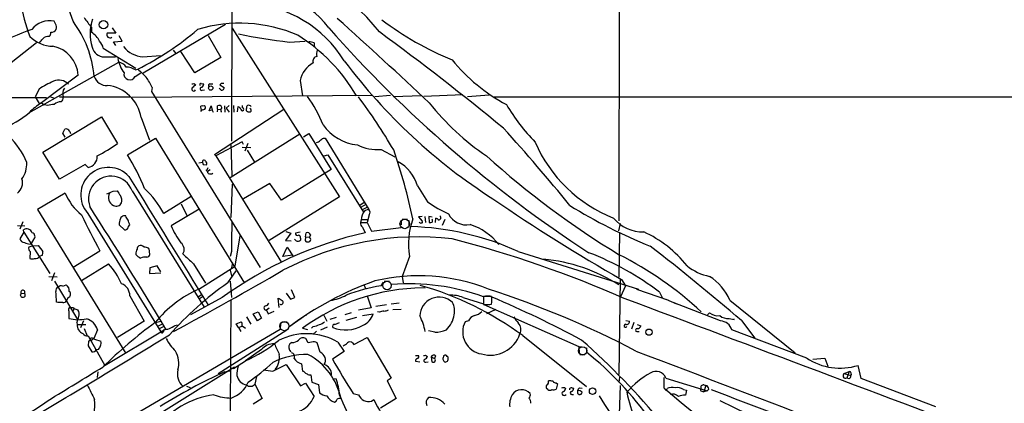
# Model space of a CAD drawing. Extents: x 10 to 1075, y 5 to 892.
# Drawn here: x 337 to 541, y 631 to 711 of the extents above; entities that cross this region are included whole.
import ezdxf

# ---------------------------------------------------------------- set-up
doc = ezdxf.new("R2010")
doc.units = 0
doc.header["$MEASUREMENT"] = 0
doc.layers.add('MAIN', color=5, linetype='CONTINUOUS')

msp = doc.modelspace()

# ---------------------------------------------------------------- linework, layer by layer
at = {"layer": 'MAIN'}
for p, q in [((461.1793, 854.6253), (460.8407, 669.036)), ((380.6613, 685.546), (381, 844.7193)), ((344.0853, 709.93), (343.8313, 710.438)), ((351.536, 709.168), (351.536, 708.152)), ((355.854, 709.0833), (356.616, 707.9826)), ((379.3067, 709.7606), (362.2887, 699.6853)), ((380.746, 708.9986), (402.9287, 674.0313)), ((356.616, 707.9826), (354.838, 707.9826)), ((356.108, 706.2046), (357.886, 706.2893)), ((356.616, 705.4426), (356.108, 706.2046)), ((357.886, 706.2893), (357.2933, 707.39)), ((375.7507, 707.4746), (378.3753, 702.9026)), ((392.5147, 706.12), (395.8167, 706.2893)), ((334.9413, 701.8866), (340.1907, 706.0353)), ((353.9913, 704.85), (360.7647, 700.7013)), ((368.4693, 704.4266), (369.062, 703.7493)), ((372.9567, 699.77), (370.078, 704.1726)), ((397.6793, 705.9506), (397.6793, 705.1886)), ((338.582, 691.4726), (357.2087, 701.9713)), ((354.2453, 703.072), (356.5313, 703.072)), ((362.204, 703.072), (365.8447, 703.326)), ((378.3753, 702.9026), (372.9567, 699.77)), ((360.68, 700.3626), (361.188, 700.532)), ((348.8267, 699.262), (341.2067, 693.5046)), ((360.5953, 699.008), (361.7807, 699.77)), ((394.8007, 698.1613), (395.3087, 694.944)), ((340.6987, 696.3833), (339.852, 694.7746)), ((364.1513, 696.722), (363.982, 695.8753)), ((363.982, 695.8753), (386.5033, 659.384)), ((372.7873, 697.5686), (373.126, 697.3146)), ((374.3113, 697.5686), (374.8193, 697.484)), ((374.4807, 696.1293), (374.9887, 696.214)), ((376.0893, 697.484), (376.682, 697.484)), ((378.206, 696.3833), (378.0367, 696.468)), ((378.46, 697.5686), (378.1213, 697.23)), ((378.1213, 697.23), (379.0527, 696.722)), ((306.7473, 694.7746), (342.2227, 694.6053)), ((339.852, 694.7746), (340.6987, 693.42)), ((343.0693, 694.7746), (343.916, 694.5206)), ((344.932, 694.7746), (359.4947, 694.7746)), ((409.7867, 695.0286), (359.918, 694.6053)), ((413.512, 695.0286), (410.2947, 694.7746)), ((414.1047, 694.8593), (420.0313, 695.0286)), ((428.498, 695.198), (420.4547, 694.8593)), ((434.0013, 695.1133), (429.514, 694.7746)), ((435.0173, 694.7746), (600.7947, 694.7746)), ((341.2067, 693.5046), (341.7147, 693.0813)), ((342.4767, 692.9966), (341.7147, 693.0813)), ((374.396, 692.15), (374.142, 691.7266)), ((374.3113, 692.15), (374.2267, 692.8273)), ((375.92, 691.896), (376.3433, 692.912)), ((376.5973, 691.9806), (375.92, 691.896)), ((376.3433, 692.912), (376.5973, 691.9806)), ((376.5973, 691.9806), (376.7667, 691.5573)), ((377.0207, 682.8366), (391.414, 692.2346)), ((377.698, 692.2346), (377.6133, 691.642)), ((377.698, 692.2346), (377.698, 692.912)), ((377.698, 692.2346), (378.2907, 692.15)), ((379.1373, 692.912), (379.222, 691.5573)), ((380.0687, 692.9966), (379.476, 692.404)), ((379.476, 692.404), (380.0687, 691.5573)), ((381, 692.9966), (381.0847, 691.5573)), ((381.8467, 691.642), (381.9313, 692.7426)), ((382.8627, 692.4886), (382.8627, 692.9966)), ((383.7093, 691.896), (383.7093, 692.3193)), ((341.4607, 683.26), (353.6527, 690.626)), ((353.6527, 690.626), (356.9547, 685.1226)), ((361.8653, 690.4566), (363.5587, 685.8)), ((378.3753, 691.7266), (378.5447, 691.7266)), ((345.6093, 687.2393), (346.0327, 688.086)), ((346.1173, 686.3926), (345.6093, 687.2393)), ((347.0487, 687.578), (347.218, 687.1546)), ((358.9867, 682.752), (364.8287, 686.2233)), ((364.8287, 686.2233), (383.286, 656.082)), ((380.3227, 678.0106), (394.716, 687.07)), ((395.478, 686.4773), (396.5787, 687.1546)), ((396.5787, 687.1546), (401.2353, 679.704)), ((399.6267, 686.2233), (399.9653, 686.2233)), ((399.9653, 686.2233), (409.0247, 671.4066)), ((382.778, 685.4613), (377.3593, 682.498)), ((380.4073, 685.1226), (380.6613, 678.3493)), ((383.032, 684.8686), (382.778, 685.4613)), ((382.778, 684.3606), (384.556, 684.276)), ((383.9633, 685.1226), (383.3707, 683.514)), ((383.794, 683.6833), (385.318, 681.228)), ((411.5647, 683.8526), (414.4433, 682.3286)), ((344.932, 677.672), (341.4607, 683.26)), ((377.3593, 682.498), (377.0207, 682.8366)), ((377.3593, 682.498), (390.906, 660.4)), ((399.796, 682.498), (400.558, 682.752)), ((400.558, 682.752), (407.924, 670.814)), ((350.266, 680.72), (344.932, 677.672)), ((350.8587, 680.1273), (350.266, 680.72)), ((373.8033, 681.0586), (374.5653, 681.228)), ((374.7347, 680.72), (375.412, 680.6353)), ((375.3273, 679.5346), (375.5813, 679.2806)), ((376.174, 679.6193), (375.5813, 679.2806)), ((401.2353, 679.704), (390.906, 673.354)), ((375.7507, 678.8573), (375.5813, 679.2806)), ((380.746, 676.656), (380.4073, 669.7133)), ((388.5353, 676.8253), (383.032, 673.608)), ((390.906, 673.354), (388.5353, 676.8253)), ((419.1, 676.3173), (421.2167, 673.0153)), ((346.1173, 674.7933), (340.36, 671.4066)), ((356.0233, 675.2166), (356.87, 675.3013)), ((360.0027, 675.3013), (374.904, 651.1713)), ((372.1947, 674.116), (366.522, 670.56)), ((402.9287, 674.0313), (388.366, 664.972)), ((340.36, 671.4066), (358.648, 641.5193)), ((373.888, 671.4913), (368.046, 668.02)), ((370.1627, 672.592), (371.348, 670.1366)), ((408.0933, 672.846), (407.162, 672.2533)), ((408.432, 672.4226), (407.416, 671.9146)), ((408.7707, 671.9146), (407.67, 671.322)), ((350.774, 670.56), (365.9293, 646.0066)), ((358.648, 670.052), (358.2247, 670.052)), ((409.1093, 670.306), (408.686, 668.6973)), ((415.9673, 669.3746), (417.068, 669.3746)), ((420.116, 669.9673), (419.354, 669.8826)), ((419.354, 669.8826), (420.116, 668.9513)), ((420.624, 669.9673), (420.7933, 668.6973)), ((422.148, 669.798), (421.4707, 669.9673)), ((421.4707, 669.9673), (421.5553, 668.6973)), ((422.8253, 668.6973), (422.91, 669.6286)), ((336.2113, 668.1046), (337.7353, 668.02)), ((337.312, 668.8666), (336.7193, 667.3426)), ((357.2933, 668.1893), (358.394, 667.1733)), ((359.2407, 667.8506), (359.4947, 668.1893)), ((407.3313, 668.6973), (408.686, 668.6973)), ((407.416, 669.29), (408.7707, 669.29)), ((407.7547, 667.766), (408.2627, 666.5806)), ((408.686, 668.6973), (409.6173, 666.9193)), ((409.6173, 666.9193), (415.7133, 667.6813)), ((415.7133, 669.1206), (415.7133, 668.1893)), ((417.322, 669.1206), (417.322, 668.1046)), ((424.7727, 669.29), (424.2647, 668.1046)), ((461.0947, 668.528), (460.756, 667.004)), ((337.566, 666.6653), (336.7193, 665.3106)), ((337.566, 666.6653), (337.4813, 667.1733)), ((337.566, 666.6653), (342.9, 658.114)), ((381.3387, 659.638), (382.3547, 665.9033)), ((392.8533, 666.496), (391.7527, 664.972)), ((391.8373, 666.8346), (392.8533, 666.496)), ((394.8007, 666.6653), (393.8693, 666.496)), ((394.8853, 665.48), (394.8853, 665.0566)), ((395.9013, 665.734), (395.8167, 664.972)), ((395.9013, 665.734), (396.0707, 666.5806)), ((395.9013, 665.734), (396.748, 665.6493)), ((396.9173, 666.1573), (396.748, 665.6493)), ((396.9173, 665.3953), (396.748, 665.6493)), ((461.01, 666.6653), (460.8407, 657.352)), ((339.4287, 663.8713), (338.582, 663.6173)), ((338.836, 664.21), (339.09, 664.464)), ((339.5133, 665.1413), (339.09, 664.464)), ((339.4287, 663.8713), (340.5293, 663.956)), ((340.5293, 663.956), (341.4607, 662.686)), ((391.2447, 661.67), (392.0913, 663.6173)), ((391.7527, 664.972), (392.938, 664.8873)), ((392.0913, 663.6173), (393.446, 661.5853)), ((393.954, 664.8873), (393.6153, 665.226)), ((338.836, 662.686), (338.7513, 661.2466)), ((341.376, 661.924), (340.7833, 661.67)), ((347.726, 659.4686), (353.314, 662.8553)), ((363.0507, 661.5006), (363.474, 661.67)), ((380.5767, 662.686), (380.3227, 661.67)), ((393.192, 661.924), (391.2447, 661.67)), ((417.4913, 661.67), (415.9673, 657.5213)), ((440.0127, 662.686), (464.9047, 654.8966)), ((349.504, 656.6746), (355.092, 660.146)), ((363.6433, 659.2993), (363.5587, 658.114)), ((365.1673, 659.7226), (363.6433, 659.2993)), ((365.9293, 658.4526), (365.1673, 659.7226)), ((372.7027, 660.146), (375.158, 656.082)), ((373.8033, 654.8966), (381.3387, 659.638)), ((380.6613, 659.2993), (380.8307, 660.3153)), ((342.7307, 657.5213), (344.424, 657.4366)), ((343.916, 658.2833), (343.2387, 656.59)), ((363.5587, 658.114), (365.9293, 658.2833)), ((379.8147, 656.1666), (381.508, 658.7066)), ((380.3227, 658.7913), (380.6613, 657.352)), ((415.9673, 657.5213), (416.1367, 656.1666)), ((343.916, 656.5053), (348.6573, 648.5466)), ((345.6093, 655.4893), (346.2867, 655.7433)), ((380.3227, 656.5053), (380.5767, 653.1186)), ((408.0087, 655.828), (408.3473, 654.9813)), ((411.5647, 655.574), (412.0727, 656.336)), ((412.242, 656.5053), (413.3427, 656.5053)), ((413.6813, 655.1506), (413.766, 655.828)), ((420.7087, 655.066), (420.2853, 655.1506)), ((461.0947, 657.0133), (460.8407, 637.2013)), ((462.1953, 655.574), (461.1793, 653.288)), ((461.4333, 656.844), (462.1953, 655.574)), ((336.804, 653.7113), (336.9733, 653.288)), ((336.9733, 654.05), (337.6507, 653.9653)), ((346.71, 653.1186), (346.3713, 652.526)), ((359.4947, 653.4573), (362.458, 648.208)), ((378.6293, 653.1186), (372.11, 649.5626)), ((374.3113, 653.6266), (373.7187, 653.288)), ((374.5653, 653.288), (373.9727, 652.8646)), ((390.4827, 651.0866), (390.2287, 653.034)), ((391.922, 654.05), (392.7687, 652.78)), ((392.7687, 652.78), (393.7, 653.1186)), ((393.7, 653.1186), (393.0227, 654.7273)), ((408.686, 653.4573), (409.5327, 651.002)), ((428.5827, 653.1186), (432.816, 651.8486)), ((434.4247, 653.3726), (432.816, 653.3726)), ((432.816, 653.3726), (432.816, 651.6793)), ((432.816, 653.288), (432.816, 652.3566)), ((433.2393, 653.4573), (434.1707, 653.4573)), ((464.4813, 654.8966), (471.17, 652.6106)), ((469.3073, 654.2193), (469.8153, 653.1186)), ((344.5933, 652.1026), (344.3393, 652.1873)), ((347.8107, 651.0866), (347.8953, 650.8326)), ((380.4073, 652.6953), (380.3227, 629.4966)), ((409.5327, 651.002), (406.908, 650.494)), ((412.6653, 651.5946), (410.464, 651.256)), ((415.29, 651.9333), (413.6813, 651.764)), ((432.9007, 651.6793), (452.5433, 642.9586)), ((434.086, 651.6793), (434.4247, 651.764)), ((470.5773, 652.78), (472.7787, 651.8486)), ((481.9227, 648.2926), (472.1013, 652.1026)), ((483.87, 652.6106), (497.4167, 641.6886)), ((346.8793, 650.3246), (346.8793, 648.8006)), ((347.8953, 650.8326), (347.726, 650.4093)), ((347.8953, 650.8326), (348.742, 650.5786)), ((383.7093, 649.1393), (384.556, 647.6153)), ((385.064, 649.732), (386.08, 650.1553)), ((385.9953, 648.2926), (385.064, 649.732)), ((386.08, 650.1553), (386.7573, 648.8853)), ((388.366, 650.9173), (387.858, 650.494)), ((387.858, 650.494), (388.1967, 649.732)), ((388.1967, 649.732), (389.382, 650.3246)), ((396.1553, 649.6473), (392.43, 647.0226)), ((396.1553, 649.6473), (395.986, 649.3933)), ((399.7113, 649.478), (400.304, 648.208)), ((402.2513, 648.97), (400.9813, 648.5466)), ((405.384, 649.986), (404.0293, 649.5626)), ((404.368, 648.462), (406.5693, 649.0546)), ((407.7547, 649.3933), (409.956, 649.732)), ((411.226, 650.0706), (410.8027, 650.1553)), ((414.02, 650.6633), (415.7133, 650.748)), ((433.4933, 649.8166), (435.4407, 650.748)), ((479.2133, 649.5626), (479.6367, 649.986)), ((348.488, 647.954), (348.5727, 647.5306)), ((348.5727, 647.5306), (350.3507, 647.5306)), ((349.9273, 648.2926), (349.25, 646.8533)), ((362.458, 648.208), (356.9547, 644.8213)), ((364.8287, 647.954), (365.9293, 648.208)), ((365.3367, 647.192), (366.268, 647.7)), ((365.6753, 646.684), (366.6067, 647.192)), ((368.8927, 647.3613), (369.4007, 647.446)), ((381.508, 647.7), (382.6087, 648.1233)), ((382.016, 646.938), (381.508, 647.7)), ((382.016, 646.938), (382.778, 647.192)), ((382.016, 646.938), (382.524, 646.0913)), ((382.778, 647.2766), (383.4553, 646.7686)), ((386.7573, 648.8853), (385.9953, 648.2926)), ((390.7367, 647.7846), (390.652, 646.5146)), ((390.9907, 648.1233), (392.0913, 648.1233)), ((397.51, 647.1073), (397.1713, 646.7686)), ((400.3887, 647.0226), (399.034, 646.3453)), ((401.9973, 647.5306), (402.9287, 647.954)), ((429.6833, 648.2926), (429.006, 648.1233)), ((462.28, 648.3773), (463.042, 648.208)), ((463.9733, 647.954), (463.4653, 646.5993)), ((464.6507, 647.5306), (465.4127, 647.2766)), ((483.7007, 648.8006), (484.7167, 648.5466)), ((484.7167, 648.5466), (484.7167, 648.716)), ((486.2407, 648.3773), (489.0347, 644.7366)), ((390.652, 646.5146), (349.9273, 622.6386)), ((350.012, 646.684), (350.6893, 645.16)), ((350.8587, 645.16), (354.33, 639.064)), ((352.806, 646.43), (352.044, 644.652)), ((366.9453, 646.5993), (354.076, 638.81)), ((377.7827, 637.3706), (392.0067, 646.43)), ((395.3087, 646.7686), (396.3247, 646.5146)), ((398.1873, 646.176), (397.4253, 645.4986)), ((422.7407, 645.922), (421.386, 646.2606)), ((440.944, 645.2446), (454.152, 634.6613)), ((464.7353, 646.0913), (465.074, 646.0913)), ((499.7873, 640.588), (484.2933, 646.43)), ((350.9433, 644.0593), (350.8587, 643.128)), ((350.8587, 643.128), (351.6207, 641.858)), ((352.044, 644.652), (351.536, 644.2286)), ((352.2133, 644.4826), (353.4833, 644.0593)), ((393.1073, 643.8053), (392.684, 643.5513)), ((396.494, 643.7206), (395.986, 644.652)), ((397.1713, 643.89), (396.494, 643.7206)), ((398.9493, 641.7733), (398.3567, 643.7206)), ((402.59, 643.89), (403.9447, 641.9426)), ((405.638, 643.7206), (405.892, 643.382)), ((405.892, 643.382), (408.686, 644.8213)), ((408.686, 644.8213), (413.6813, 636.4393)), ((452.5433, 642.9586), (453.8133, 642.874)), ((452.5433, 642.9586), (452.628, 641.5193)), ((352.9753, 642.366), (352.552, 642.2813)), ((386.7573, 642.366), (383.4553, 639.9953)), ((403.9447, 641.9426), (401.4893, 640.334)), ((418.6767, 641.096), (419.354, 641.096)), ((420.7933, 641.1806), (421.2167, 640.9266)), ((421.9787, 640.842), (422.0633, 639.826)), ((421.9787, 640.842), (422.656, 640.5033)), ((422.8253, 641.0113), (422.656, 640.5033)), ((452.7973, 641.35), (453.8133, 641.35)), ((454.152, 642.7046), (454.152, 641.7733)), ((354.33, 639.064), (354.076, 638.81)), ((381.1693, 638.7253), (355.1767, 622.4693)), ((381, 638.3866), (383.4553, 639.9953)), ((381.1693, 638.7253), (381, 638.3866)), ((383.032, 639.7413), (383.4553, 639.9953)), ((389.128, 637.8786), (391.922, 639.2333)), ((391.922, 639.2333), (394.8853, 634.8306)), ((395.0547, 639.4026), (395.3087, 637.8786)), ((418.6767, 639.9106), (419.608, 639.826)), ((420.878, 639.7413), (421.3013, 639.826)), ((424.688, 639.826), (424.8573, 639.7413)), ((501.0573, 640.334), (503.5127, 640.588)), ((503.5127, 640.588), (504.19, 638.8946)), ((511.048, 636.3546), (510.4553, 639.064)), ((352.8907, 637.7093), (352.7213, 636.524)), ((379.1373, 637.7093), (380.238, 637.9633)), ((381, 638.3866), (380.5767, 638.3866)), ((385.7413, 636.778), (385.4027, 635.1693)), ((396.5787, 637.1166), (397.002, 637.1166)), ((397.002, 637.1166), (397.256, 635.5926)), ((507.5767, 637.3706), (508.5927, 637.794)), ((507.5767, 637.3706), (508.9313, 636.9473)), ((508.5927, 637.794), (508.0847, 636.4393)), ((371.2633, 634.746), (372.0253, 634.492)), ((385.4027, 635.1693), (386.9267, 632.206)), ((394.8853, 634.8306), (395.9013, 635.3386)), ((395.9013, 635.3386), (397.6793, 632.6293)), ((397.256, 635.5926), (398.6107, 635.0846)), ((398.6107, 635.0846), (398.78, 633.3913)), ((401.6587, 636.3546), (402.2513, 636.27)), ((413.6813, 636.4393), (412.8347, 635.8466)), ((412.8347, 635.8466), (414.6973, 632.206)), ((447.8867, 635.4233), (448.1407, 635.254)), ((448.1407, 635.254), (447.8867, 634.1533)), ((461.01, 636.6086), (460.8407, 635.508)), ((461.0947, 634.9153), (460.8407, 626.872)), ((470.2387, 634.3226), (470.2387, 636.524)), ((470.5773, 636.4393), (479.1287, 633.8146)), ((478.4513, 635), (478.8747, 634.9153)), ((478.8747, 634.9153), (478.4513, 633.5606)), ((508.5927, 636.27), (508.0847, 636.4393)), ((526.542, 630.428), (511.048, 636.3546)), ((405.8073, 633.222), (406.908, 632.968)), ((446.1087, 634.0686), (445.8547, 634.238)), ((449.6647, 634.4073), (449.834, 634.238)), ((451.104, 633.0526), (451.4427, 633.0526)), ((451.1887, 634.4073), (451.5273, 634.3226)), ((452.2893, 633.3066), (452.628, 633.0526)), ((452.7127, 634.4073), (453.2207, 634.3226)), ((470.662, 633.8146), (470.8313, 634.238)), ((474.218, 634.0686), (474.8953, 633.8993)), ((474.8953, 633.8993), (474.6413, 632.8833)), ((478.028, 633.73), (478.4513, 633.5606)), ((479.1287, 633.8146), (478.4513, 633.5606)), ((479.4673, 634.1533), (479.1287, 633.8146)), ((386.9267, 632.206), (385.064, 631.0206)), ((401.9127, 631.444), (402.2513, 631.6133)), ((409.6173, 631.6133), (410.0407, 631.952)), ((414.6973, 632.206), (411.48, 630.174)), ((481.7533, 631.7826), (487.426, 628.9886))]:
    msp.add_line(p, q, dxfattribs=at)
for centre, radius in [((354.0434, 709.7407), 0.8753), ((376.2616, 696.5982), 0.4544), ((467.1205, 645.9576), 0.6472), ((455.4121, 633.712), 0.6711)]:
    msp.add_circle(centre, radius, dxfattribs=at)
at = {"layer": 'MAIN', "color": 5}
for centre, radius in [((416.4753, 668.401), 0.981), ((412.8038, 655.6515), 0.8931), ((391.5218, 647.2082), 0.9509), ((453.3476, 642.0697), 0.8616)]:
    msp.add_circle(centre, radius, dxfattribs=at)
at = {"layer": 'MAIN'}
for centre, radius, start, end in [((372.3132, 677.1477), 49.8069, 38.622673, 75.368242), ((325.0757, 703.8437), 23.5907, 16.232138, 48.253269), ((386.0536, 698.276), 18.224, 36.37195, 105.269954), ((380.7308, 722.526), 44.6536, 190.351946, 199.929358), ((382.533, 689.0887), 25.1203, 31.530131, 86.542409), ((342.8576, 705.8663), 4.6742, 77.976558, 141.991276), ((329.7154, 696.9376), 22.5087, 5.277647, 36.854523), ((858.7496, 1091.1656), 634.9707, 216.7552936, 216.9844874), ((360.2038, 707.8582), 8.9337, 160.35722, 197.95651), ((-315.0633, -88.0516), 1073.9819, 46.6954459, 48.0764472), ((448.6161, 758.5806), 60.3781, 232.348827, 248.305307), ((358.4712, 653.6441), 58.3817, 109.300537, 117.829699), ((342.1685, 708.0551), 0.9902, 310.782042, 5.615598), ((343.2251, 709.3386), 1.1887, 266.570989, 330.018361), ((343.1328, 709.1891), 1.2067, 338.386387, 37.877482), ((349.1894, 704.3178), 4.4953, 26.012706, 58.532611), ((333.2518, 755.9897), 62.0966, 296.736173, 310.462374), ((382.3015, 679.81), 30.2293, 66.629562, 106.829629), ((598.5261, 883.2539), 263.5522, 221.365347, 236.915641), ((45.5555, 210.6339), 617.5139, 50.6654917, 53.6891589), ((343.5914, 712.0537), 6.7804, 224.452066, 269.880852), ((129.4622, 875.7118), 271.0636, 321.22394, 321.453139), ((342.6086, 705.7964), 1.523, 82.199761, 138.913523), ((351.4518, 704.4269), 2.5745, 9.459029, 46.336171), ((355.3883, 707.6524), 0.6418, 149.034712, 306.419912), ((408.0915, 836.0914), 130.9015, 258.509854, 263.165817), ((374.9329, 676.65), 36.4717, 30.10552, 57.939348), ((396.0126, 701.2401), 4.9967, 70.514868, 83.494683), ((342.2572, 698.8228), 6.5842, 3.824784, 78.434076), ((354.1758, 705.5886), 2.5176, 191.097927, 271.581914), ((362.5236, 708.4718), 5.4092, 217.370067, 266.612765), ((399.8045, 703.6922), 1.6234, 153.103489, 199.264229), ((363.2266, 703.6312), 6.2521, 188.257112, 218.139984), ((356.7851, 699.6848), 2.3254, 33.118072, 79.504306), ((398.4481, 702.1659), 1.0062, 100.079228, 201.201858), ((498.3066, 772.9424), 117.9198, 216.848781, 237.393327), ((454.7162, 725.3768), 36.4961, 218.858282, 241.955485), ((358.5991, 697.0211), 3.9365, 58.08765, 88.055062), ((785.3718, 1122.9973), 598.6726, 224.8837032, 225.112893), ((400.1699, 696.9941), 5.4946, 118.952917, 167.735403), ((353.9719, 675.467), 24.7724, 114.594006, 122.398657), ((344.8019, 695.4419), 2.7933, 44.486554, 114.084743), ((354.6111, 699.717), 2.5817, 195.939909, 275.042126), ((359.4874, 699.4942), 1.21, 166.824013, 336.305815), ((352.2981, 691.0492), 13.1407, 25.57522, 36.353647), ((347.6831, 695.3674), 2.1013, 145.664071, 198.806585), ((353.8893, 689.1128), 8.0883, 9.563405, 83.264133), ((372.745, 696.3579), 0.4073, 136.681467, 339.308936), ((372.4911, 697.9492), 0.4823, 254.718831, 307.891655), ((542.1372, 527.6261), 239.4973, 134.885425, 135.114575), ((374.2549, 697.3146), 0.2602, 77.480746, 220.589353), ((374.3643, 696.4151), 0.3085, 84.102776, 292.159978), ((374.0362, 697.4205), 0.7857, 297.253168, 4.635856), ((376.1599, 697.103), 0.3875, 100.497939, 213.11188), ((378.6003, 696.6253), 0.4626, 211.53935, 12.065347), ((378.714, 570.5687), 127.0002, 89.885409, 90.114591), ((344.8304, 694.5206), 0.8801, 300.020247, 11.097982), ((376.2853, 680.1444), 24.8617, 20.700486, 36.28978), ((295.9147, 613.4364), 137.606, 30.737693, 36.234737), ((346.8367, 683.8636), 11.1645, 120.283404, 137.036213), ((343.9442, 686.7627), 6.4043, 91.010108, 103.246616), ((345.2093, 691.8632), 1.8964, 88.144597, 136.606801), ((374.4807, 692.4888), 0.4232, 53.116564, 126.883436), ((374.65, 692.6581), 0.568, 243.43946, 333.425927), ((374.9041, 692.5734), 0.3052, 326.289107, 123.710893), ((377.9943, 692.4251), 0.57, 15.069981, 121.322346), ((379.5187, 691.9381), 1.1628, 146.889376, 190.479813), ((381.2116, 691.4301), 1.4969, 28.746399, 61.262153), ((382.8203, 692.1923), 0.2993, 188.124688, 81.856362), ((384.3022, 692.5309), 0.6295, 132.282873, 199.640967), ((384.3019, 692.4037), 0.7803, 220.587756, 282.538365), ((384.0903, 692.3615), 0.6694, 34.698943, 108.426829), ((384.3161, 691.9666), 0.3597, 295.553719, 78.680696), ((464.4195, 727.7806), 54.8834, 218.647287, 235.595558), ((473.7984, 714.5913), 42.1006, 210.591066, 223.941677), ((319.3507, 716.6675), 31.7473, 295.451497, 307.476051), ((346.2416, 687.2338), 0.8774, 23.096557, 103.773341), ((407.7798, 694.8844), 10.1629, 215.848063, 263.64001), ((142.2783, 421.7877), 397.2972, 39.081396, 42.121187), ((323.8365, 675.2867), 15.4734, 22.240518, 46.776817), ((397.7829, 686.9174), 1.675, 283.971531, 314.136456), ((272.288, 855.3193), 211.6804, 306.7526, 306.981782), ((336.2671, 713.7645), 35.3318, 297.755882, 305.839997), ((410.7842, 693.1489), 9.329, 243.721975, 274.799191), ((298.2352, 643.8122), 122.6451, 12.070576, 19.013075), ((470.6552, 697.1601), 29.6163, 203.445225, 248.373544), ((350.5629, 682.2768), 2.1697, 277.835453, 5.851433), ((324.45, 660.8624), 40.8893, 21.313678, 32.366806), ((374.8523, 681.3455), 0.3101, 9.617257, 202.264569), ((558.8695, 822.2662), 187.8179, 228.087746, 238.568092), ((332.6757, 680.9424), 5.4867, 324.504082, 2.098409), ((355.0497, 674.4123), 5.7186, 42.018863, 222.018863), ((501.6499, 723.324), 133.8752, 198.327138, 198.556321), ((374.9039, 680.8893), 0.5681, 333.43946, 63.425927), ((374.65, 680.466), 1.1516, 306.024081, 342.896174), ((411.0549, 673.9911), 8.3747, 16.126958, 60.955563), ((334.522, 676.9523), 2.7413, 308.041246, 17.061393), ((355.6, 673.6503), 4.6611, 20.555901, 200.555901), ((4102.1477, 2960.4821), 4383.7468, 211.3731025, 211.7809635), ((376.1466, 679.6662), 0.9006, 243.921483, 306.475463), ((350.4717, 662.3086), 18.0471, 27.207529, 48.020811), ((356.1147, 678.817), 10.7768, 201.923535, 232.162647), ((350.3592, 685.698), 11.9139, 291.642896, 298.386582), ((357.0071, 673.9641), 1.9327, 154.593755, 242.276116), ((611.1969, 844.1105), 305.2519, 213.574175, 213.803368), ((355.8963, 673.227), 1.9611, 346.262786, 32.660093), ((649.1936, 985.1503), 378.2049, 235.460896, 240.234507), ((-472.4255, 143.7712), 978.4577, 30.9238688, 32.6739652), ((356.7089, 673.3264), 1.2299, 240.752637, 332.647413), ((409.4016, 669.371), 2.0702, 100.489764, 138.995544), ((408.4668, 670.8102), 0.8167, 321.877054, 46.910309), ((435.4323, 692.2415), 23.9109, 233.521265, 245.547597), ((507.1072, 762.7505), 106.6475, 238.055779, 248.117961), ((441.5936, 712.6976), 101.3782, 204.718031, 209.448895), ((360.847, 668.2242), 3.5539, 158.199788, 180.562669), ((358.3036, 669.2411), 0.8147, 95.557346, 158.173778), ((147.2086, 542.6176), 246.8727, 30.848182, 31.077345), ((416.4841, 667.4886), 9.2323, 159.450347, 172.477166), ((431.7008, 664.3584), 14.4616, 159.346158, 190.713575), ((421.6825, 669.0783), 0.5518, 327.522437, 32.477563), ((422.572, 668.5287), 1.1507, 36.016391, 72.917772), ((423.4885, 669.671), 0.4659, 271.746507, 54.856868), ((429.2754, 672.4263), 4.2189, 207.54475, 280.193094), ((465.8426, 674.6534), 7.9051, 219.467589, 271.179329), ((338.1462, 666.2046), 1.1749, 18.664729, 124.465074), ((358.4561, 667.9636), 0.7927, 265.507058, 351.804478), ((105.3329, 584.0248), 267.7347, 18.322049, 18.551239), ((383.508, 674.4968), 16.7637, 202.728079, 216.761347), ((485.89, 664.2101), 105.3243, 177.558252, 180.82913), ((408.164, 668.514), 0.8526, 167.585625, 241.312851), ((416.031, 609.8734), 58.0025, 65.577652, 88.306342), ((419.8197, 669.0782), 0.4826, 217.862488, 285.257201), ((419.9467, 668.8243), 0.2116, 270, 36.875312), ((421.7248, 669.6276), 0.9456, 259.674018, 296.58673), ((426.3922, 656.7809), 12.0527, 37.543144, 72.472618), ((337.7692, 665.6437), 1.1015, 197.602583, 263.824094), ((339.053, 665.8021), 0.8054, 304.860294, 75.157945), ((426.1443, 587.872), 80.7143, 102.799616, 126.063499), ((419.3301, 605.2766), 60.4368, 83.380761, 117.691232), ((394.208, 666.3436), 0.3714, 155.774365, 313.145356), ((394.4432, 665.6117), 0.4613, 343.411395, 87.664214), ((396.2824, 665.9457), 0.6693, 18.432241, 108.440363), ((396.5787, 665.1413), 0.4233, 270, 36.875312), ((366.2659, 434.6354), 238.3584, 66.334711, 75.412931), ((455.8279, 644.5079), 24.46, 38.464127, 65.412414), ((340.4395, 672.0671), 8.0191, 249.648921, 258.465308), ((339.3299, 663.321), 0.8045, 158.38772, 232.124392), ((363.1716, 662.1175), 2.407, 153.433884, 180.576057), ((361.6962, 663.2786), 0.6827, 119.760495, 187.11773), ((361.7383, 663.0103), 0.9415, 40.144517, 113.869807), ((362.3428, 661.3604), 2.2598, 62.413275, 87.077961), ((362.31, 662.6859), 1.2743, 348.506648, 32.113575), ((369.0527, 663.092), 1.7128, 327.749959, 53.22912), ((394.2926, 665.6706), 0.8534, 246.622441, 313.988752), ((396.3247, 665.2261), 0.568, 206.574073, 296.56054), ((181.7352, 294.5446), 466.8203, 49.284985, 52.276484), ((339.2593, 662.6862), 1.5266, 250.563296, 289.436704), ((340.0213, 662.0679), 0.8597, 252.81495, 332.427405), ((339.8925, 662.4746), 1.5824, 339.637627, 7.677432), ((363.1351, 664.0402), 3.0674, 219.397568, 242.020577), ((362.7117, 658.7088), 2.8123, 83.076638, 111.171495), ((363.0267, 662.1054), 0.6242, 315.772379, 31.546171), ((527.417, 829.9667), 229.7294, 226.917881, 227.665071), ((432.6109, 605.9396), 60.6428, 52.762287, 68.679196), ((427.2895, 595.5739), 74.4643, 47.137407, 63.146967), ((342.0465, 648.6676), 17.3764, 24.949544, 41.343718), ((442.126, 626.5013), 34.7179, 57.381007, 84.817524), ((481.9032, 668.3419), 11.0555, 231.227849, 258.16977), ((-14.7082, 1357.4746), 808.057, 298.3138446, 300.1576854), ((419.3778, 618.4163), 39.2394, 68.385572, 103.384151), ((473.6027, 648.0396), 11.2389, 23.998619, 57.527987), ((345.2595, 654.4553), 1.0915, 71.309431, 183.503318), ((345.6092, 654.5579), 1.3653, 352.877066, 60.250434), ((356.8881, 653.554), 2.6084, 357.875408, 69.506428), ((420.0682, 598.6485), 70.2045, 124.985889, 138.230753), ((433.2867, 592.1956), 68.3759, 109.649089, 126.693224), ((420.8478, 612.071), 43.0833, 90.748081, 126.354853), ((416.3202, 623.7283), 32.1988, 98.493186, 111.789646), ((417.48, 610.9754), 45.0061, 70.077193, 94.733553), ((401.0709, 590.768), 67.5097, 53.798455, 73.987991), ((421.5536, 611.5607), 94.6529, 153.327125, 153.556335), ((337.3422, 654.2495), 0.4194, 317.347744, 208.404388), ((337.312, 653.9229), 0.7196, 241.921424, 298.078576), ((337.4178, 653.6267), 0.411, 304.513548, 55.478552), ((-206.0435, 610.965), 551.9244, 4.283314, 4.512508), ((346.5196, 653.8171), 0.724, 285.247484, 52.131264), ((384.2293, 631.9099), 25.2406, 114.397458, 140.532127), ((517.6519, 864.4298), 246.8296, 238.919658, 239.148841), ((399.161, 663.7451), 11.3797, 279.636892, 297.23044), ((423.6128, 649.207), 4.0061, 46.285477, 178.546743), ((426.0452, 647.1497), 6.4859, 66.968675, 93.015527), ((372.3928, 466.2476), 198.4017, 62.372234, 71.960608), ((431.207, 652.5683), 3.3167, 345.965851, 14.034149), ((344.7523, 442.0376), 229.4831, 61.81663, 66.952385), ((345.1013, 398.1028), 254.0003, 89.885409, 90.114591), ((345.7686, 652.7133), 0.6311, 255.380272, 342.736416), ((347.2039, 650.6397), 0.4524, 98.977235, 224.14918), ((347.472, 820.4365), 169.3502, 269.885409, 270.114592), ((387.7851, 650.9744), 0.4859, 111.882425, 278.62872), ((387.5255, 652.2354), 0.8139, 275.534773, 338.212969), ((390.8072, 652.1544), 0.4582, 238.42936, 54.190505), ((423.317, 650.4014), 3.5049, 346.153277, 29.037614), ((433.451, 969.1789), 317.5002, 269.885408, 270.114592), ((-8917.613, -24349.5514), 26703.9525, 69.06798717, 69.43668923), ((344.7614, 649.9016), 4.2049, 332.40748, 350.72652), ((347.6313, 649.7519), 1.3846, 337.587678, 36.660509), ((406.3162, 650.9044), 3.824, 292.097172, 342.145959), ((412.2714, 648.0718), 2.2557, 92.899444, 117.610188), ((412.0419, 652.5825), 2.2608, 272.925809, 297.581728), ((408.8415, 643.8282), 12.0811, 10.796788, 26.977157), ((421.4577, 650.2856), 5.3117, 313.459096, 352.176975), ((431.5501, 647.4217), 2.0599, 106.840975, 154.989996), ((430.1425, 652.6476), 3.3538, 283.990251, 314.120529), ((443.7491, 651.586), 5.2702, 207.66198, 224.848556), ((481.3445, 652.0089), 2.6474, 229.827821, 278.883065), ((483.3976, 651.3003), 2.518, 229.23063, 276.913623), ((348.8758, 656.3389), 7.7982, 255.165937, 282.171782), ((350.5621, 647.4881), 1.9899, 178.776164, 246.16469), ((349.6065, 645.5165), 3.3274, 15.934752, 74.065248), ((427.2092, 563.6234), 104.9455, 126.528017, 134.305324), ((198.9812, 943.3618), 341.3008, 299.627683, 299.856874), ((381.8469, 647.5307), 0.9651, 344.735509, 37.879149), ((396.8324, 651.2572), 4.2048, 279.27348, 297.59252), ((397.7298, 650.7993), 3.4333, 287.811683, 308.791426), ((401.9041, 647.1497), 0.3922, 76.2508, 212.672898), ((404.2321, 653.4603), 7.0432, 247.827125, 300.009445), ((433.0923, 645.9906), 4.6094, 152.439282, 261.270093), ((438.5508, 646.4847), 2.0135, 333.40568, 43.444449), ((462.2659, 647.2907), 0.3249, 87.512745, 325.625019), ((462.5128, 648.1022), 0.5397, 244.446281, 11.305768), ((464.6859, 647.4249), 0.7418, 267.279935, 348.467387), ((481.7496, 645.6325), 2.6658, 17.407235, 86.276856), ((-394.6568, 1877.7078), 1449.0504, 300.2280142, 301.7431933), ((350.8271, 646.538), 1.3784, 219.137614, 271.313664), ((366.1622, 646.0702), 0.2414, 195.273852, 322.11877), ((366.2426, 646.2014), 0.3003, 291.507351, 49.578763), ((364.7021, 658.4081), 12.1031, 278.242777, 284.376903), ((396.1424, 632.8453), 12.789, 59.724762, 117.115838), ((422.402, 653.288), 7.3738, 272.632694, 291.556838), ((434.1989, 647.6777), 6.4991, 253.864241, 341.200399), ((464.619, 646.3771), 0.3085, 84.102776, 292.14278), ((350.8334, 644.4995), 0.4537, 284.017867, 8.594459), ((351.7113, 644.1258), 0.6158, 35.403577, 134.197333), ((351.7721, 643.5332), 1.6763, 315.870102, 346.011837), ((352.6741, 643.6633), 0.9009, 323.544775, 26.075842), ((373.9639, 647.7616), 7.5992, 204.154486, 228.989478), ((370.256, 669.05), 31.9123, 294.431889, 308.940458), ((389.5075, 639.7687), 3.7828, 90.617982, 136.637801), ((940.3199, 896.46), 606.137, 204.6608858, 204.8900602), ((393.7566, 642.8034), 1.3076, 145.112798, 226.304558), ((393.1678, 645.7042), 1.8999, 268.175142, 312.937467), ((395.4207, 643.5977), 1.1963, 61.800452, 143.26133), ((397.5946, 642.6197), 1.3389, 55.307012, 108.429536), ((402.7725, 645.5992), 2.6363, 290.383071, 314.552782), ((405.13, 643.3396), 0.635, 36.869898, 143.130102), ((353.2656, 531.0792), 150.9836, 39.421355, 48.588297), ((351.7901, 642.7214), 0.8799, 258.899511, 329.987772), ((364.2861, 639.4349), 5.3598, 345.93783, 28.925441), ((396.3887, 624.9377), 16.4123, 89.928085, 116.256706), ((386.4323, 640.764), 4.0926, 321.517947, 8.232265), ((392.7828, 640.8843), 0.8393, 333.004506, 73.391642), ((389.9556, 629.3916), 13.5887, 11.588437, 61.645185), ((398.2933, 640.1435), 1.7569, 328.796303, 68.075048), ((419.0294, 640.8843), 0.3875, 280.497939, 33.11188), ((420.4971, 641.5612), 0.4823, 254.718831, 307.891655), ((419.9043, 641.6465), 1.4969, 298.737847, 331.253601), ((422.4443, 640.7151), 0.4826, 37.862488, 164.754253), ((593.7353, 598.3286), 174.5167, 165.843185, 166.0724), ((424.8573, 640.7574), 0.4233, 53.124688, 143.135518), ((424.7829, 640.4656), 0.7281, 275.864845, 23.618113), ((340.5807, 556.2267), 119.7841, 44.885442, 45.114558), ((411.4046, 588.2674), 68.4852, 35.086966, 51.377638), ((16125.0635, 41610.6741), 43859.8507, 249.08015429, 249.30933722), ((-1387.4513, 3471.6209), 3325.3008, 301.3495245, 301.5787059), ((389.8364, 636.8733), 8.1594, 165.657028, 179.480363), ((358.8436, 672.3052), 44.5318, 304.470871, 312.848585), ((395.7334, 641.9476), 2.634, 213.252667, 255.067882), ((399.0038, 637.0559), 2.317, 1.501191, 70.007175), ((556.5112, 729.5876), 178.8798, 209.931114, 212.59634), ((419.3193, 639.8991), 0.6428, 109.948836, 178.974741), ((420.751, 640.0377), 0.3224, 113.200924, 293.193924), ((422.402, 640.4609), 0.7196, 241.921424, 298.078576), ((422.3031, 640.1152), 0.5245, 326.540181, 47.719698), ((551.507, 724.7472), 152.6259, 213.578058, 213.807262), ((506.6949, 650.8415), 12.3633, 236.032554, 287.707595), ((425.2238, 536.012), 111.6526, 114.378764, 122.17985), ((372.6902, 637.2484), 3.3246, 164.576349, 228.823154), ((384.1767, 637.5215), 2.5645, 192.938351, 259.498515), ((389.8597, 651.08), 13.2217, 258.309665, 266.827574), ((394.9704, 636.7785), 1.1509, 36.018589, 72.906421), ((480.9199, 806.6458), 189.3504, 243.320371, 243.54954), ((475.9634, 622.2477), 17.505, 119.120349, 140.101058), ((468.541, 635.6521), 2.1831, 21.13568, 120.143655), ((507.8307, 636.905), 0.5213, 118.620109, 298.605197), ((508.5288, 637.2774), 0.5205, 320.643992, 82.948708), ((508.2538, 636.8627), 0.6828, 299.760495, 7.11773), ((1113.4307, 1014.4656), 851.9205, 206.4504507, 206.6796397), ((378.6927, 637.7941), 5.7902, 288.104505, 337.65302), ((384.4756, 635.8892), 1.1738, 229.245701, 322.170397), ((392.9238, 632.6432), 10.0078, 1.374734, 21.247512), ((446.387, 634.5646), 0.6245, 135.797976, 211.531771), ((445.5444, 635.649), 0.7597, 301.31945, 15.07521), ((446.5321, 633.4759), 2.3843, 73.499393, 96.117808), ((447.802, 636.1006), 0.6826, 209.738635, 277.12814), ((478.3455, 634.4709), 0.5396, 78.69215, 205.567878), ((478.7264, 634.1885), 0.7418, 357.279935, 78.467387), ((379.2734, 615.3749), 17.7477, 97.567934, 144.477934), ((380.5401, 642.2156), 9.9251, 248.707468, 269.722327), ((392.8122, 634.4094), 5.1824, 288.562908, 339.910441), ((400.7788, 635.8355), 3.1574, 230.724638, 261.351241), ((403.0248, 634.5065), 3.2582, 213.377435, 250.042284), ((482.3536, 666.5008), 86.2465, 202.941068, 212.082949), ((409.0646, 633.8945), 2.3472, 203.248913, 283.619447), ((442.4757, 630.9006), 4.2673, 151.021557, 186.358578), ((440.7041, 631.6473), 2.3646, 41.756491, 146.045821), ((441.7199, 632.9257), 0.8046, 307.882478, 21.607035), ((446.532, 634.5131), 0.6138, 226.399434, 313.600566), ((447.3512, 634.8784), 0.9014, 243.946632, 306.446566), ((449.4296, 633.5363), 0.9022, 74.894717, 119.3581), ((449.5128, 633.2693), 0.4601, 140.715851, 331.903341), ((448.8603, 634.5342), 1.0178, 286.932197, 343.080214), ((451.0511, 633.9734), 0.4552, 72.404942, 178.665732), ((451.0617, 633.349), 0.2993, 98.143638, 278.121983), ((450.7172, 634.4011), 0.8139, 291.787031, 354.465227), ((579.2892, 633.5606), 127.0002, 179.885409, 180.114592), ((453.39, 633.4759), 1.1516, 126.024081, 162.896174), ((452.5374, 633.0466), 0.807, 32.146113, 107.902889), ((452.7597, 633.4948), 0.4614, 253.41494, 357.66472), ((499.0117, 657.6276), 49.0355, 210.535523, 220.126521), ((485.2235, 637.3643), 23.0203, 189.724319, 219.76835), ((593.8115, 777.9767), 189.4907, 229.297529, 239.214036), ((471.8832, 632.2697), 2.2317, 73.295346, 118.120964), ((471.9829, 631.351), 1.7664, 46.357922, 105.572031), ((472.9903, 632.3328), 2.1261, 54.72892, 102.64982), ((474.8615, 627.4305), 5.4572, 92.312515, 107.703514), ((478.034, 634.0142), 0.2843, 128.071195, 268.790557), ((948.1233, 1839.4619), 1293.1108, 248.7749352, 250.0333492), ((318.8758, 663.2318), 39.3708, 287.102451, 306.984691), ((343.7588, 630.8936), 8.5205, 328.554878, 7.135609), ((402.9427, 631.5005), 0.7005, 62.396115, 170.733988), ((453.1534, 653.4369), 48.1696, 206.489037, 214.440506), ((422.222, 631.3593), 1.3157, 129.448732, 206.773427), ((421.7106, 628.276), 4.1121, 41.870285, 94.527477), ((441.2101, 631.2728), 1.4296, 356.679667, 45.393925)]:
    msp.add_arc(centre, radius, start, end, dxfattribs=at)

doc.saveas('drawing.dxf')
